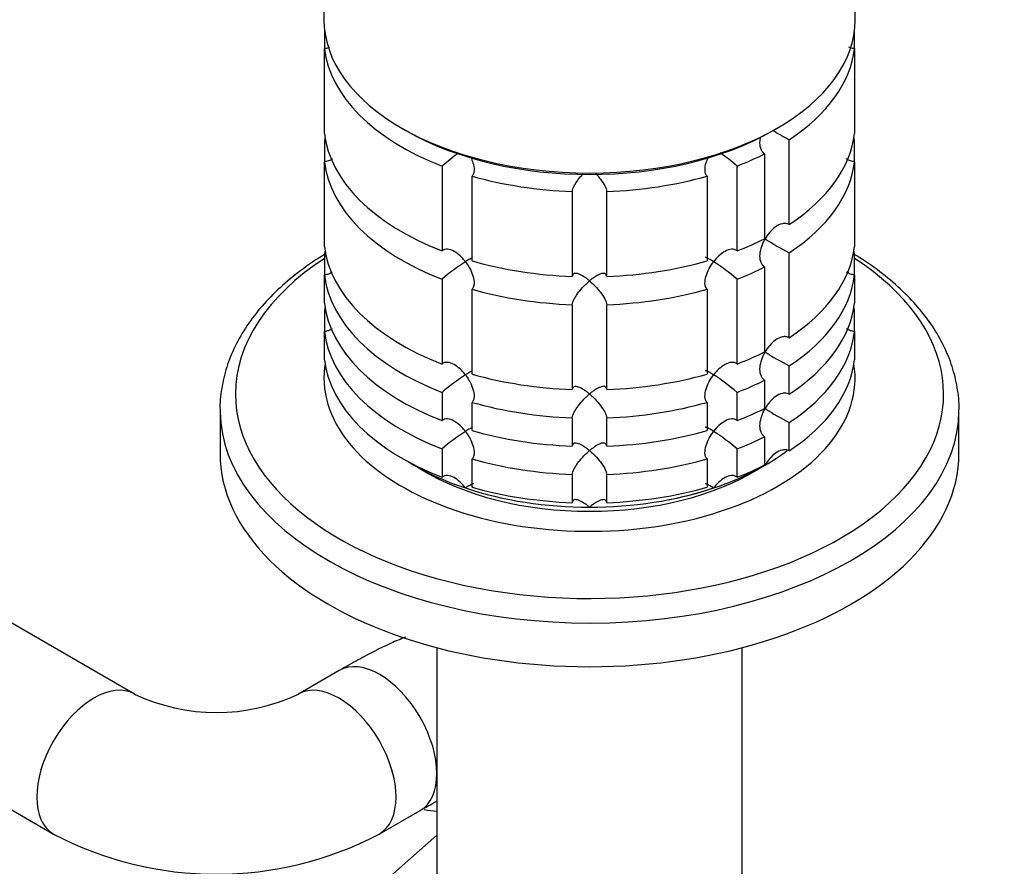
# Model space of a CAD drawing. Units: millimetres. Extents: x 0 to 1478, y 0 to 1758.
# Drawn here: x 309 to 394, y 300 to 373 of the extents above; entities that cross this region are included whole.
import ezdxf
from ezdxf import colors
from ezdxf.entities.mleader import LeaderData, LeaderLine
from ezdxf.math import Vec2, Vec3

# ---------------------------------------------------------------- set-up
doc = ezdxf.new("R2010")
doc.units = ezdxf.units.MM
doc.layers.add('DV5_Défaut', color=7, linetype='Continuous')
doc.layers.add('Défaut', color=7, linetype='Continuous')

# ---------------------------------------------------------------- blocks, each defined once
blk = doc.blocks.new('_DOT')
at = {"color": 0}
blk.add_line((0, 0), (-1, 0), dxfattribs=at)
at = {"color": 0, "const_width": 0.333}
blk.add_lwpolyline([(-0.1665, 0, 1), (0.1665, 0, 1)], format="xyb", close=True, dxfattribs=at)
blk = doc.blocks.new('SE4')
at = {"layer": 'DV5_Défaut', "color": 7, "linetype": 'Continuous'}
for p, q in [((335.148, 401.939), (335.148, 373.361)), ((381.148, 373.361), (381.148, 401.939)), ((335.197, 372.496), (335.197, 370.863)), ((381.099, 370.863), (381.099, 372.496)), ((335.197, 363.514), (335.197, 370.863)), ((381.099, 370.863), (381.099, 363.514)), ((341.885, 363.971), (342.238, 363.767)), ((374.058, 363.767), (374.412, 363.971)), ((335.197, 362.796), (335.197, 361.065)), ((375.437, 355.622), (375.437, 362.97)), ((381.099, 361.065), (381.099, 362.796)), ((373.317, 361.746), (373.317, 354.398)), ((335.197, 353.716), (335.197, 361.065)), ((381.099, 361.065), (381.099, 353.716)), ((345.374, 360.685), (345.374, 353.337)), ((370.922, 353.337), (370.922, 360.685)), ((347.971, 352.471), (347.971, 359.82)), ((368.325, 359.82), (368.325, 352.471)), ((356.649, 358.477), (356.649, 351.129)), ((359.647, 351.129), (359.647, 358.477)), ((375.437, 345.824), (375.437, 353.173)), ((335.197, 352.998), (335.197, 351.267)), ((381.099, 351.267), (381.099, 352.998)), ((373.317, 351.948), (373.317, 344.6)), ((335.197, 348.817), (335.197, 351.267)), ((345.374, 350.887), (345.374, 343.539)), ((370.922, 343.539), (370.922, 350.887)), ((381.099, 351.267), (381.099, 348.817)), ((347.971, 342.673), (347.971, 350.022)), ((368.325, 350.022), (368.325, 342.673)), ((335.197, 348.099), (335.197, 346.368)), ((356.649, 348.679), (356.649, 341.331)), ((359.647, 341.331), (359.647, 348.679)), ((381.099, 346.368), (381.099, 348.099)), ((335.197, 343.918), (335.197, 346.368)), ((381.099, 346.368), (381.099, 343.918)), ((375.437, 340.925), (375.437, 343.375)), ((373.317, 342.15), (373.317, 339.701)), ((345.374, 341.089), (345.374, 338.64)), ((370.922, 338.64), (370.922, 341.089)), ((326.148, 339.591), (326.148, 335.802)), ((347.971, 337.774), (347.971, 340.224)), ((368.325, 340.224), (368.325, 337.774)), ((390.148, 335.802), (390.148, 339.591)), ((356.649, 338.881), (356.649, 336.432)), ((359.647, 336.432), (359.647, 338.881)), ((375.437, 336.026), (375.437, 338.476)), ((373.317, 337.251), (373.317, 334.802)), ((345.374, 336.191), (345.374, 333.741)), ((370.922, 333.741), (370.922, 336.191)), ((347.971, 332.875), (347.971, 335.325)), ((368.325, 335.325), (368.325, 332.875)), ((356.649, 333.982), (356.649, 331.533)), ((359.647, 331.533), (359.647, 333.982)), ((318.727, 314.961), (304.585, 323.126)), ((344.928, 318.978), (344.928, 286.471)), ((371.369, 286.471), (371.369, 318.978)), ((336.476, 317.002), (332.94, 314.961)), ((297.585, 311.002), (311.727, 302.837)), ((339.94, 302.837), (343.476, 304.878)), ((336.479, 295.309), (344.928, 302.752))]:
    blk.add_line(p, q, dxfattribs=at)
for centre, radius, start, end in [((395.254, 399.684), 41.721, 239.49096, 241.64113), ((357.212, 347.007), 18.089, 125.1587, 130.87181), ((359.085, 347.007), 18.089, 49.12819, 55.02436), ((395.254, 389.886), 41.721, 238.33205, 241.64113), ((357.239, 337.172), 18.135, 122.86306, 130.8618), ((359.085, 337.209), 18.089, 49.12819, 57.14695), ((395.254, 380.088), 41.721, 238.33205, 241.64113), ((357.239, 327.374), 18.135, 122.86306, 130.8618), ((359.085, 327.411), 18.089, 49.12819, 57.14695), ((395.254, 375.19), 41.721, 238.33205, 241.64113), ((357.239, 322.475), 18.135, 122.86306, 130.8618), ((359.085, 322.512), 18.089, 49.12819, 57.14695), ((325.834, 329.97), 16.607, 244.66351, 295.33649), ((325.834, 329.752), 30.388, 242.34092, 297.65908)]:
    blk.add_arc(centre, radius, start, end, dxfattribs=at)
for centre, major_axis, ratio, start_param, end_param in [((358.148, 373.361), (23, 0), 0.57735, 3.141593, 6.283185), ((358.148, 371.728), (-23, 0), 0.57735, 0.065229, 0.981969), ((358.148, 371.728), (23, 0), 0.57735, 5.563016, 6.217956), ((358.148, 364.38), (-23, 0), 0.57735, 0.065229, 0.981969), ((358.148, 372.953), (-22.5, 0), 0.57735, 0.785398, 2.356194), ((358.148, 364.38), (23, 0), 0.57735, 5.563016, 6.217956), ((358.148, 361.93), (-23, 0), 0.57735, -0.092363, -0.065229), ((358.148, 361.93), (23, 0), 0.57735, 0.065229, 0.092363), ((358.148, 371.728), (23, 0), 0.57735, -0.981969, -0.850627), ((358.148, 361.93), (-23, 0), 0.57735, 0.065229, 0.981969), ((358.148, 361.93), (23, 0), 0.57735, 5.563016, 6.217956), ((358.148, 371.728), (-23, 0), 0.57735, 1.112427, 1.505567), ((358.148, 371.728), (23, 0), 0.57735, 4.777618, 5.170759), ((358.148, 364.38), (23, 0), 0.57735, -0.981969, -0.850627), ((358.148, 354.582), (-23, 0), 0.57735, 0.065229, 0.981969), ((358.148, 352.132), (-23, 0), 0.57735, -0.092363, -0.065229), ((358.148, 354.582), (23, 0), 0.57735, 5.563016, 6.217956), ((358.148, 352.132), (23, 0), 0.57735, 0.065229, 0.092363), ((358.148, 340.946), (-30.668, 0), 0.57735, 5.557996, 6.283185), ((358.148, 340.946), (-30.668, 0), 0.57735, 0, 3.866782), ((358.148, 364.38), (-23, 0), 0.57735, 1.112427, 1.505567), ((358.148, 364.38), (23, 0), 0.57735, 4.777618, 5.170759), ((358.148, 361.93), (23, 0), 0.57735, -0.981969, -0.850627), ((358.148, 352.132), (-23, 0), 0.57735, 0.065229, 0.981969), ((358.148, 352.132), (23, 0), 0.57735, 5.563016, 6.217956), ((358.148, 361.93), (-23, 0), 0.57735, 1.112427, 1.505567), ((358.148, 361.93), (23, 0), 0.57735, 4.777618, 5.170759), ((358.148, 349.683), (-23, 0), 0.57735, 0.065229, 0.981969), ((358.148, 349.683), (23, 0), 0.57735, 5.563016, 6.217956), ((358.148, 347.233), (-23, 0), 0.57735, -0.092363, -0.065229), ((358.148, 347.233), (23, 0), 0.57735, 0.065229, 0.092363), ((358.148, 347.233), (-23, 0), 0.57735, 0.065229, 0.981969), ((358.148, 347.233), (23, 0), 0.57735, 5.563016, 6.217956), ((358.148, 354.582), (23, 0), 0.57735, -0.981969, -0.850627), ((358.148, 344.784), (-23, 0), 0.57735, 0.065229, 0.981969), ((358.148, 344.784), (23, 0), 0.57735, 5.563016, 6.217956), ((358.148, 342.334), (-23, 0), 0.57735, 6.190823, 6.283185), ((358.148, 342.334), (-23, 0), 0.57735, 0, 3.233955), ((358.148, 354.582), (-23, 0), 0.57735, 1.112427, 1.505567), ((358.148, 354.582), (23, 0), 0.57735, 4.777618, 5.170759), ((358.148, 352.132), (23, 0), 0.57735, -0.981969, -0.850627), ((358.148, 339.591), (-32, 0), 0.57735, 0, 0.011075), ((358.148, 339.591), (-32, 0), 0.57735, 0.011075, 3.135895), ((358.148, 352.132), (-23, 0), 0.57735, 1.112427, 1.505567), ((358.148, 352.132), (23, 0), 0.57735, 4.777618, 5.170759), ((358.148, 349.683), (23, 0), 0.57735, -0.981969, -0.850627), ((358.148, 339.591), (-32, 0), 0.57735, 3.135895, 3.141593), ((358.148, 349.683), (-23, 0), 0.57735, 1.112427, 1.505567), ((358.148, 349.683), (23, 0), 0.57735, 4.777618, 5.170759), ((358.148, 347.233), (23, 0), 0.57735, -0.981969, -0.850627), ((358.148, 343.559), (-21.5, 0), 0.57735, -3.926991, -3.790754), ((358.148, 335.802), (-32, 0), 0.57735, 0, 3.141593), ((358.148, 347.233), (-23, 0), 0.57735, 1.112427, 1.505567), ((358.148, 347.233), (23, 0), 0.57735, 4.777618, 5.170759), ((358.148, 343.559), (-21.5, 0), 0.57735, 0.751096, 1.047198), ((358.148, 342.334), (-20, 0), 0.57735, 0.748568, 2.393025), ((358.148, 343.559), (21.5, 0), 0.57735, 5.03414, 5.497787), ((358.148, 344.784), (23, 0), 0.57735, -0.981969, -0.850627), ((358.148, 343.559), (-21.5, 0), 0.57735, 1.047198, 1.570796), ((358.148, 344.784), (-23, 0), 0.57735, 1.112427, 1.505567), ((358.148, 343.559), (-21.5, 0), 0.57735, 1.570796, 2.094395), ((358.148, 344.784), (23, 0), 0.57735, 4.777618, 5.170759), ((339.976, 310.94), (-3.5, 6.062), 0.57735, 3.141593, 6.283185), ((315.227, 308.899), (3.5, 6.062), 0.57735, 0.005301, 3.141149), ((336.44, 308.899), (-3.5, 6.062), 0.57735, 3.14206, 6.277663), ((343.998, 311.263), (4.628, -5.252), 0.811036, 5.431259, 5.60474)]:
    blk.add_ellipse(centre, major_axis=major_axis, ratio=ratio, start_param=start_param, end_param=end_param, dxfattribs=at)
for points, knots in [([(335.639, 370.965), (335.608, 370.951), (335.576, 370.938), (335.433, 370.887), (335.315, 370.865), (335.197, 370.863)], [0, 0, 0, 0, 0.226186, 0.226186, 1, 1, 1, 1]), ([(381.099, 370.863), (380.982, 370.865), (380.864, 370.887), (380.707, 370.943), (380.663, 370.962), (380.619, 370.984)], [0, 0, 0, 0, 0.707857, 0.707857, 1, 1, 1, 1]), ([(373.317, 361.746), (373.236, 361.796), (373.167, 361.862), (373.052, 362.023), (373.008, 362.114), (372.914, 362.413), (372.901, 362.636), (372.931, 362.993), (372.953, 363.126), (372.985, 363.258)], [0, 0, 0, 0, 0.19312, 0.19312, 0.386241, 0.386241, 0.772481, 0.772481, 1, 1, 1, 1]), ([(335.862, 361.299), (335.859, 361.297), (335.857, 361.296), (335.759, 361.225), (335.654, 361.168), (335.433, 361.089), (335.315, 361.067), (335.197, 361.065)], [0, 0, 0, 0, 0.013377, 0.013377, 0.506688, 0.506688, 1, 1, 1, 1]), ([(347.864, 361.443), (347.938, 361.289), (348.001, 361.13), (348.115, 360.753), (348.155, 360.531), (348.144, 360.225), (348.128, 360.128), (348.07, 359.956), (348.027, 359.88), (347.971, 359.82)], [0, 0, 0, 0, 0.266867, 0.266867, 0.633434, 0.633434, 0.816717, 0.816717, 1, 1, 1, 1]), ([(368.325, 359.82), (368.27, 359.88), (368.227, 359.956), (368.168, 360.128), (368.153, 360.225), (368.142, 360.531), (368.181, 360.753), (368.296, 361.131), (368.36, 361.291), (368.434, 361.446)], [0, 0, 0, 0, 0.183029, 0.183029, 0.366058, 0.366058, 0.732116, 0.732116, 1, 1, 1, 1]), ([(381.099, 361.065), (380.982, 361.067), (380.864, 361.089), (380.642, 361.168), (380.537, 361.225), (380.426, 361.306), (380.41, 361.318), (380.394, 361.33)], [0, 0, 0, 0, 0.460816, 0.460816, 0.921632, 0.921632, 1, 1, 1, 1]), ([(356.649, 358.477), (356.653, 358.545), (356.671, 358.625), (356.732, 358.797), (356.774, 358.89), (356.875, 359.079), (356.935, 359.176), (357.062, 359.366), (357.13, 359.46), (357.319, 359.704), (357.44, 359.845), (357.565, 359.98)], [0, 0, 0, 0, 0.17868, 0.17868, 0.35736, 0.35736, 0.53604, 0.53604, 0.71472, 0.71472, 1, 1, 1, 1]), ([(358.678, 360.038), (358.821, 359.886), (358.963, 359.723), (359.237, 359.37), (359.37, 359.174), (359.523, 358.89), (359.565, 358.797), (359.626, 358.625), (359.644, 358.545), (359.647, 358.477)], [0, 0, 0, 0, 0.311591, 0.311591, 0.655795, 0.655795, 0.827898, 0.827898, 1, 1, 1, 1]), ([(375.437, 355.622), (375.351, 355.669), (375.256, 355.697), (375.055, 355.719), (374.953, 355.713), (374.642, 355.648), (374.441, 355.548), (374.072, 355.289), (373.904, 355.13), (373.601, 354.776), (373.467, 354.582), (373.351, 354.378)], [0, 0, 0, 0, 0.125, 0.125, 0.25, 0.25, 0.5, 0.5, 0.75, 0.75, 1, 1, 1, 1]), ([(373.317, 351.948), (373.236, 351.998), (373.167, 352.064), (373.052, 352.225), (373.008, 352.316), (372.914, 352.615), (372.901, 352.838), (372.939, 353.288), (372.99, 353.514), (373.139, 353.958), (373.236, 354.173), (373.351, 354.378)], [0, 0, 0, 0, 0.125, 0.125, 0.25, 0.25, 0.5, 0.5, 0.75, 0.75, 1, 1, 1, 1]), ([(347.398, 352.405), (347.328, 352.497), (347.253, 352.587), (347.1, 352.757), (347.02, 352.837), (346.774, 353.065), (346.596, 353.2), (346.23, 353.403), (346.039, 353.473), (345.764, 353.494), (345.675, 353.486), (345.511, 353.437), (345.437, 353.395), (345.374, 353.337)], [0, 0, 0, 0, 0.125, 0.125, 0.25, 0.25, 0.5, 0.5, 0.75, 0.75, 0.875, 0.875, 1, 1, 1, 1]), ([(370.922, 353.337), (370.86, 353.395), (370.785, 353.437), (370.621, 353.486), (370.532, 353.494), (370.257, 353.473), (370.066, 353.403), (369.701, 353.2), (369.523, 353.065), (369.194, 352.761), (369.04, 352.591), (368.898, 352.405)], [0, 0, 0, 0, 0.125, 0.125, 0.25, 0.25, 0.5, 0.5, 0.75, 0.75, 1, 1, 1, 1]), ([(335.186, 353.024), (334.473, 352.587), (333.117, 351.669), (331.307, 350.173), (329.741, 348.57), (328.439, 346.874), (327.416, 345.106), (326.677, 343.28), (326.26, 341.447), (326.102, 340.089), (326.158, 339.44), (326.165, 339.365)], [0, 0, 0, 0, 0.125346, 0.250738, 0.375928, 0.500568, 0.624229, 0.746512, 0.867246, 0.986635, 1, 1, 1, 1]), ([(347.991, 352.737), (347.933, 352.714), (347.861, 352.679), (347.668, 352.573), (347.539, 352.496), (347.398, 352.405)], [0, 0, 0, 0, 0.423769, 0.423769, 1, 1, 1, 1]), ([(347.398, 352.405), (347.469, 352.313), (347.537, 352.216), (347.663, 352.02), (347.723, 351.919), (347.888, 351.61), (347.983, 351.392), (348.115, 350.956), (348.155, 350.733), (348.144, 350.427), (348.128, 350.33), (348.07, 350.158), (348.027, 350.082), (347.971, 350.022)], [0, 0, 0, 0, 0.125, 0.125, 0.25, 0.25, 0.5, 0.5, 0.75, 0.75, 0.875, 0.875, 1, 1, 1, 1]), ([(368.325, 350.022), (368.214, 350.143), (368.156, 350.325), (368.142, 350.733), (368.181, 350.954), (368.314, 351.391), (368.406, 351.605), (368.629, 352.022), (368.757, 352.22), (368.898, 352.405)], [0, 0, 0, 0, 0.25, 0.25, 0.5, 0.5, 0.75, 0.75, 1, 1, 1, 1]), ([(368.898, 352.405), (368.828, 352.45), (368.76, 352.493), (368.633, 352.569), (368.574, 352.603), (368.408, 352.694), (368.314, 352.738), (368.215, 352.765), (368.189, 352.768), (368.172, 352.764)], [0, 0, 0, 0, 0.200606, 0.200606, 0.401212, 0.401212, 0.802425, 0.802425, 1, 1, 1, 1]), ([(390.134, 339.474), (390.14, 339.547), (390.19, 340.189), (390.022, 341.527), (389.602, 343.327), (388.876, 345.108), (387.884, 346.831), (386.622, 348.49), (385.096, 350.073), (383.339, 351.549), (381.902, 352.538), (381.158, 352.995), (381.09, 353.036)], [0, 0, 0, 0, 0.01282, 0.132075, 0.25123, 0.370955, 0.491841, 0.614133, 0.737734, 0.862328, 0.987536, 1, 1, 1, 1]), ([(335.862, 351.501), (335.859, 351.499), (335.857, 351.498), (335.759, 351.427), (335.654, 351.37), (335.433, 351.291), (335.315, 351.269), (335.197, 351.267)], [0, 0, 0, 0, 0.013377, 0.013377, 0.506688, 0.506688, 1, 1, 1, 1]), ([(358.148, 350.742), (358.067, 350.81), (357.984, 350.876), (357.823, 350.997), (357.743, 351.053), (357.505, 351.206), (357.347, 351.289), (357.06, 351.391), (356.927, 351.411), (356.774, 351.365), (356.732, 351.337), (356.671, 351.253), (356.653, 351.197), (356.649, 351.129)], [0, 0, 0, 0, 0.125, 0.125, 0.25, 0.25, 0.5, 0.5, 0.75, 0.75, 0.875, 0.875, 1, 1, 1, 1]), ([(359.647, 351.129), (359.644, 351.197), (359.625, 351.253), (359.565, 351.337), (359.522, 351.365), (359.421, 351.396), (359.362, 351.398), (359.235, 351.383), (359.166, 351.366), (358.949, 351.289), (358.795, 351.208), (358.556, 351.055), (358.475, 350.998), (358.312, 350.876), (358.229, 350.81), (358.148, 350.742)], [0, 0, 0, 0, 0.125, 0.125, 0.25, 0.25, 0.375, 0.375, 0.5, 0.5, 0.75, 0.75, 0.875, 0.875, 1, 1, 1, 1]), ([(381.099, 351.267), (380.982, 351.269), (380.864, 351.291), (380.642, 351.37), (380.537, 351.427), (380.426, 351.508), (380.41, 351.52), (380.394, 351.532)], [0, 0, 0, 0, 0.460816, 0.460816, 0.921632, 0.921632, 1, 1, 1, 1]), ([(356.649, 348.679), (356.653, 348.747), (356.671, 348.827), (356.732, 348.999), (356.774, 349.092), (356.875, 349.281), (356.935, 349.378), (357.062, 349.568), (357.13, 349.663), (357.348, 349.943), (357.501, 350.118), (357.74, 350.367), (357.822, 350.447), (357.984, 350.6), (358.067, 350.674), (358.148, 350.742)], [0, 0, 0, 0, 0.125, 0.125, 0.25, 0.25, 0.375, 0.375, 0.5, 0.5, 0.75, 0.75, 0.875, 0.875, 1, 1, 1, 1]), ([(358.148, 350.742), (358.229, 350.673), (358.312, 350.6), (358.474, 350.448), (358.554, 350.369), (358.792, 350.122), (358.949, 349.943), (359.237, 349.572), (359.37, 349.376), (359.523, 349.092), (359.565, 348.999), (359.626, 348.827), (359.644, 348.747), (359.647, 348.679)], [0, 0, 0, 0, 0.125, 0.125, 0.25, 0.25, 0.5, 0.5, 0.75, 0.75, 0.875, 0.875, 1, 1, 1, 1]), ([(335.862, 346.602), (335.859, 346.601), (335.857, 346.599), (335.759, 346.528), (335.654, 346.471), (335.433, 346.392), (335.315, 346.37), (335.197, 346.368)], [0, 0, 0, 0, 0.013377, 0.013377, 0.506688, 0.506688, 1, 1, 1, 1]), ([(381.099, 346.368), (380.982, 346.37), (380.864, 346.392), (380.642, 346.471), (380.537, 346.528), (380.426, 346.609), (380.41, 346.621), (380.394, 346.633)], [0, 0, 0, 0, 0.460816, 0.460816, 0.921632, 0.921632, 1, 1, 1, 1]), ([(375.437, 345.824), (375.351, 345.871), (375.256, 345.899), (375.055, 345.922), (374.953, 345.915), (374.642, 345.85), (374.441, 345.75), (374.072, 345.491), (373.904, 345.332), (373.601, 344.978), (373.467, 344.784), (373.351, 344.58)], [0, 0, 0, 0, 0.125, 0.125, 0.25, 0.25, 0.5, 0.5, 0.75, 0.75, 1, 1, 1, 1]), ([(373.317, 342.15), (373.236, 342.2), (373.167, 342.266), (373.052, 342.427), (373.008, 342.518), (372.914, 342.817), (372.901, 343.04), (372.939, 343.49), (372.99, 343.716), (373.139, 344.16), (373.236, 344.375), (373.351, 344.58)], [0, 0, 0, 0, 0.125, 0.125, 0.25, 0.25, 0.5, 0.5, 0.75, 0.75, 1, 1, 1, 1]), ([(347.398, 342.607), (347.328, 342.699), (347.253, 342.789), (347.1, 342.959), (347.02, 343.039), (346.774, 343.267), (346.596, 343.402), (346.23, 343.605), (346.039, 343.675), (345.764, 343.696), (345.675, 343.688), (345.511, 343.639), (345.437, 343.597), (345.374, 343.539)], [0, 0, 0, 0, 0.125, 0.125, 0.25, 0.25, 0.5, 0.5, 0.75, 0.75, 0.875, 0.875, 1, 1, 1, 1]), ([(370.922, 343.539), (370.86, 343.597), (370.785, 343.639), (370.621, 343.688), (370.532, 343.696), (370.257, 343.675), (370.066, 343.605), (369.701, 343.402), (369.523, 343.267), (369.194, 342.963), (369.04, 342.793), (368.898, 342.607)], [0, 0, 0, 0, 0.125, 0.125, 0.25, 0.25, 0.5, 0.5, 0.75, 0.75, 1, 1, 1, 1]), ([(347.991, 342.939), (347.933, 342.916), (347.861, 342.881), (347.668, 342.775), (347.539, 342.698), (347.398, 342.607)], [0, 0, 0, 0, 0.4237694, 0.4237694, 1, 1, 1, 1]), ([(368.898, 342.607), (368.828, 342.652), (368.76, 342.695), (368.633, 342.771), (368.574, 342.805), (368.408, 342.896), (368.314, 342.94), (368.215, 342.967), (368.189, 342.97), (368.172, 342.966)], [0, 0, 0, 0, 0.200606, 0.200606, 0.401212, 0.401212, 0.802425, 0.802425, 1, 1, 1, 1]), ([(347.398, 342.607), (347.469, 342.515), (347.537, 342.418), (347.663, 342.222), (347.723, 342.121), (347.888, 341.812), (347.983, 341.594), (348.115, 341.158), (348.155, 340.936), (348.144, 340.629), (348.128, 340.532), (348.07, 340.36), (348.027, 340.284), (347.971, 340.224)], [0, 0, 0, 0, 0.125, 0.125, 0.25, 0.25, 0.5, 0.5, 0.75, 0.75, 0.875, 0.875, 1, 1, 1, 1]), ([(368.325, 340.224), (368.214, 340.345), (368.156, 340.527), (368.142, 340.935), (368.181, 341.156), (368.314, 341.594), (368.406, 341.807), (368.629, 342.224), (368.757, 342.422), (368.898, 342.607)], [0, 0, 0, 0, 0.25, 0.25, 0.5, 0.5, 0.75, 0.75, 1, 1, 1, 1]), ([(358.148, 340.944), (358.067, 341.012), (357.984, 341.078), (357.823, 341.199), (357.743, 341.255), (357.505, 341.408), (357.347, 341.491), (357.06, 341.593), (356.927, 341.613), (356.774, 341.567), (356.732, 341.539), (356.671, 341.455), (356.653, 341.399), (356.649, 341.331)], [0, 0, 0, 0, 0.125, 0.125, 0.25, 0.25, 0.5, 0.5, 0.75, 0.75, 0.875, 0.875, 1, 1, 1, 1]), ([(359.647, 341.331), (359.644, 341.399), (359.625, 341.455), (359.565, 341.539), (359.522, 341.567), (359.421, 341.598), (359.362, 341.6), (359.235, 341.585), (359.166, 341.568), (358.949, 341.491), (358.795, 341.41), (358.556, 341.257), (358.475, 341.2), (358.312, 341.078), (358.229, 341.012), (358.148, 340.944)], [0, 0, 0, 0, 0.125, 0.125, 0.25, 0.25, 0.375, 0.375, 0.5, 0.5, 0.75, 0.75, 0.875, 0.875, 1, 1, 1, 1]), ([(356.649, 338.881), (356.653, 338.949), (356.671, 339.029), (356.732, 339.201), (356.774, 339.294), (356.875, 339.483), (356.935, 339.58), (357.062, 339.77), (357.13, 339.865), (357.348, 340.145), (357.501, 340.32), (357.74, 340.569), (357.822, 340.649), (357.984, 340.802), (358.067, 340.876), (358.148, 340.944)], [0, 0, 0, 0, 0.125, 0.125, 0.25, 0.25, 0.375, 0.375, 0.5, 0.5, 0.75, 0.75, 0.875, 0.875, 1, 1, 1, 1]), ([(358.148, 340.944), (358.229, 340.875), (358.312, 340.802), (358.474, 340.65), (358.554, 340.571), (358.792, 340.324), (358.949, 340.145), (359.237, 339.774), (359.37, 339.578), (359.523, 339.294), (359.565, 339.201), (359.626, 339.029), (359.644, 338.949), (359.647, 338.881)], [0, 0, 0, 0, 0.125, 0.125, 0.25, 0.25, 0.5, 0.5, 0.75, 0.75, 0.875, 0.875, 1, 1, 1, 1]), ([(375.437, 340.925), (375.351, 340.972), (375.256, 341), (375.055, 341.023), (374.953, 341.016), (374.642, 340.951), (374.441, 340.851), (374.072, 340.592), (373.904, 340.433), (373.601, 340.079), (373.467, 339.885), (373.351, 339.681)], [0, 0, 0, 0, 0.125, 0.125, 0.25, 0.25, 0.5, 0.5, 0.75, 0.75, 1, 1, 1, 1]), ([(373.317, 337.251), (373.236, 337.301), (373.167, 337.367), (373.052, 337.528), (373.008, 337.619), (372.914, 337.918), (372.901, 338.141), (372.939, 338.591), (372.99, 338.817), (373.139, 339.261), (373.236, 339.476), (373.351, 339.681)], [0, 0, 0, 0, 0.125, 0.125, 0.25, 0.25, 0.5, 0.5, 0.75, 0.75, 1, 1, 1, 1]), ([(347.398, 337.708), (347.328, 337.8), (347.253, 337.89), (347.1, 338.06), (347.02, 338.14), (346.774, 338.368), (346.596, 338.503), (346.23, 338.706), (346.039, 338.777), (345.764, 338.797), (345.675, 338.789), (345.511, 338.74), (345.437, 338.698), (345.374, 338.64)], [0, 0, 0, 0, 0.125, 0.125, 0.25, 0.25, 0.5, 0.5, 0.75, 0.75, 0.875, 0.875, 1, 1, 1, 1]), ([(370.922, 338.64), (370.86, 338.698), (370.785, 338.74), (370.621, 338.789), (370.532, 338.797), (370.257, 338.776), (370.066, 338.706), (369.701, 338.503), (369.523, 338.368), (369.194, 338.064), (369.04, 337.894), (368.898, 337.708)], [0, 0, 0, 0, 0.125, 0.125, 0.25, 0.25, 0.5, 0.5, 0.75, 0.75, 1, 1, 1, 1]), ([(347.991, 338.04), (347.933, 338.017), (347.861, 337.982), (347.668, 337.876), (347.539, 337.799), (347.398, 337.708)], [0, 0, 0, 0, 0.4237694, 0.4237694, 1, 1, 1, 1]), ([(347.398, 337.708), (347.469, 337.616), (347.537, 337.519), (347.663, 337.323), (347.723, 337.222), (347.888, 336.913), (347.983, 336.695), (348.115, 336.259), (348.155, 336.037), (348.144, 335.73), (348.128, 335.633), (348.07, 335.461), (348.027, 335.385), (347.971, 335.325)], [0, 0, 0, 0, 0.125, 0.125, 0.25, 0.25, 0.5, 0.5, 0.75, 0.75, 0.875, 0.875, 1, 1, 1, 1]), ([(368.325, 335.325), (368.214, 335.446), (368.156, 335.628), (368.142, 336.036), (368.181, 336.257), (368.314, 336.695), (368.406, 336.908), (368.629, 337.325), (368.757, 337.523), (368.898, 337.708)], [0, 0, 0, 0, 0.25, 0.25, 0.5, 0.5, 0.75, 0.75, 1, 1, 1, 1]), ([(368.898, 337.708), (368.828, 337.753), (368.76, 337.796), (368.633, 337.872), (368.574, 337.906), (368.408, 337.997), (368.314, 338.041), (368.215, 338.068), (368.189, 338.071), (368.172, 338.067)], [0, 0, 0, 0, 0.200606, 0.200606, 0.401212, 0.401212, 0.802425, 0.802425, 1, 1, 1, 1]), ([(358.148, 336.045), (358.067, 336.114), (357.984, 336.179), (357.823, 336.3), (357.743, 336.356), (357.505, 336.509), (357.347, 336.592), (357.06, 336.694), (356.927, 336.714), (356.774, 336.668), (356.732, 336.64), (356.671, 336.556), (356.653, 336.5), (356.649, 336.432)], [0, 0, 0, 0, 0.125, 0.125, 0.25, 0.25, 0.5, 0.5, 0.75, 0.75, 0.875, 0.875, 1, 1, 1, 1]), ([(356.649, 333.982), (356.653, 334.05), (356.671, 334.13), (356.732, 334.302), (356.774, 334.395), (356.875, 334.584), (356.935, 334.681), (357.062, 334.871), (357.13, 334.966), (357.348, 335.246), (357.501, 335.421), (357.74, 335.67), (357.822, 335.75), (357.984, 335.903), (358.067, 335.977), (358.148, 336.045)], [0, 0, 0, 0, 0.125, 0.125, 0.25, 0.25, 0.375, 0.375, 0.5, 0.5, 0.75, 0.75, 0.875, 0.875, 1, 1, 1, 1]), ([(359.647, 336.432), (359.644, 336.5), (359.625, 336.556), (359.565, 336.64), (359.522, 336.668), (359.421, 336.699), (359.362, 336.701), (359.235, 336.686), (359.166, 336.669), (358.949, 336.592), (358.795, 336.511), (358.556, 336.358), (358.475, 336.301), (358.312, 336.18), (358.229, 336.113), (358.148, 336.045)], [0, 0, 0, 0, 0.125, 0.125, 0.25, 0.25, 0.375, 0.375, 0.5, 0.5, 0.75, 0.75, 0.875, 0.875, 1, 1, 1, 1]), ([(358.148, 336.045), (358.229, 335.976), (358.312, 335.903), (358.474, 335.751), (358.554, 335.672), (358.792, 335.425), (358.949, 335.246), (359.237, 334.875), (359.37, 334.679), (359.523, 334.395), (359.565, 334.302), (359.626, 334.13), (359.644, 334.05), (359.647, 333.982)], [0, 0, 0, 0, 0.125, 0.125, 0.25, 0.25, 0.5, 0.5, 0.75, 0.75, 0.875, 0.875, 1, 1, 1, 1]), ([(375.437, 336.026), (375.351, 336.073), (375.256, 336.101), (375.055, 336.124), (374.953, 336.117), (374.642, 336.052), (374.441, 335.952), (374.072, 335.693), (373.904, 335.534), (373.601, 335.18), (373.467, 334.986), (373.351, 334.782)], [0, 0, 0, 0, 0.125, 0.125, 0.25, 0.25, 0.5, 0.5, 0.75, 0.75, 1, 1, 1, 1]), ([(347.398, 332.809), (347.328, 332.901), (347.253, 332.991), (347.1, 333.161), (347.02, 333.241), (346.774, 333.469), (346.596, 333.604), (346.23, 333.807), (346.039, 333.878), (345.764, 333.898), (345.675, 333.89), (345.511, 333.841), (345.437, 333.799), (345.374, 333.741)], [0, 0, 0, 0, 0.125, 0.125, 0.25, 0.25, 0.5, 0.5, 0.75, 0.75, 0.875, 0.875, 1, 1, 1, 1]), ([(370.922, 333.741), (370.86, 333.799), (370.785, 333.841), (370.622, 333.89), (370.533, 333.898), (370.258, 333.878), (370.066, 333.807), (369.701, 333.604), (369.523, 333.469), (369.276, 333.241), (369.197, 333.161), (369.044, 332.991), (368.969, 332.901), (368.898, 332.809)], [0, 0, 0, 0, 0.125, 0.125, 0.25, 0.25, 0.5, 0.5, 0.75, 0.75, 0.875, 0.875, 1, 1, 1, 1]), ([(348.122, 333.169), (348.104, 333.172), (348.08, 333.169), (347.983, 333.142), (347.888, 333.098), (347.723, 333.007), (347.663, 332.973), (347.537, 332.897), (347.469, 332.854), (347.398, 332.809)], [0, 0, 0, 0, 0.187601, 0.187601, 0.5938, 0.5938, 0.7969, 0.7969, 1, 1, 1, 1]), ([(368.898, 332.809), (368.828, 332.854), (368.76, 332.897), (368.633, 332.973), (368.574, 333.007), (368.408, 333.098), (368.314, 333.142), (368.215, 333.169), (368.189, 333.172), (368.172, 333.168)], [0, 0, 0, 0, 0.200606, 0.200606, 0.401212, 0.401212, 0.802425, 0.802425, 1, 1, 1, 1]), ([(358.148, 331.146), (358.067, 331.215), (357.984, 331.28), (357.823, 331.401), (357.743, 331.457), (357.505, 331.61), (357.347, 331.693), (357.06, 331.795), (356.927, 331.815), (356.774, 331.769), (356.732, 331.742), (356.671, 331.657), (356.653, 331.601), (356.649, 331.533)], [0, 0, 0, 0, 0.125, 0.125, 0.25, 0.25, 0.5, 0.5, 0.75, 0.75, 0.875, 0.875, 1, 1, 1, 1]), ([(359.647, 331.533), (359.644, 331.601), (359.625, 331.657), (359.565, 331.741), (359.522, 331.769), (359.421, 331.8), (359.362, 331.802), (359.235, 331.787), (359.166, 331.77), (358.949, 331.693), (358.795, 331.612), (358.556, 331.459), (358.475, 331.402), (358.312, 331.281), (358.229, 331.214), (358.148, 331.146)], [0, 0, 0, 0, 0.125, 0.125, 0.25, 0.25, 0.375, 0.375, 0.5, 0.5, 0.75, 0.75, 0.875, 0.875, 1, 1, 1, 1]), ([(342.211, 319.886), (342.209, 319.885), (341.786, 319.726), (340.939, 319.368), (339.613, 318.725), (338.098, 317.925), (337.091, 317.353), (336.476, 317.002)], [0, 0, 0, 0, 0.001587, 0.244793, 0.504455, 0.745378, 1, 1, 1, 1]), ([(343.476, 304.878), (343.731, 305.025), (344.216, 305.302), (344.695, 305.567), (344.948, 305.704)], [0, 0, 0, 0, 0.445762, 1, 1, 1, 1])]:
    blk.add_open_spline(points, degree=3, knots=knots, dxfattribs=at)

msp = doc.modelspace()

# ---------------------------------------------------------------- block references
at = {"layer": 'Défaut'}
msp.add_blockref('SE4', (0, 0), dxfattribs=at)

# ---------------------------------------------------------------- leaders
at = {"layer": 'Défaut', "color": 7, "linetype": 'Continuous'}
ml = msp.add_multileader_mtext('Standard', dxfattribs=at)
ml.set_content('{\\pxsm0.9;\\fSolid Edge ISO|b1||i0||c0|p34;\\W1.;23/02/2018\\P}', color=256)
ml.set_leader_properties()
ml.set_arrow_properties(name='DOT')
ml.build(insert=Vec2(0, 0))
ml.multileader.update_dxf_attribs({"leader_type": 0, "dogleg_length": 0, "arrow_head_size": 12})
ctx = ml.context
ctx.base_point, ctx.char_height, ctx.arrow_head_size, ctx.landing_gap_size = Vec3(1390.407, 1750.708), 12, 12, 4.2
notes = []
notes.append((ctx, [(0, (0, 0, 0), (0, 0), (1, 0), 1, [])]))
ctx.mtext.insert = Vec3(1392.407, 1756.828)
for ctx, leaders in notes:
    for number, flags, end, landing, length, lines in leaders:
        leader = LeaderData()
        leader.index, (leader.has_last_leader_line, leader.has_dogleg_vector, leader.attachment_direction) = number, flags
        leader.last_leader_point, leader.dogleg_vector, leader.dogleg_length = Vec3(end), Vec3(landing), length
        for number, points, colour, breaks in lines:
            line = LeaderLine()
            line.index, line.vertices, line.color, line.breaks = number, Vec3.list(points), colors.encode_raw_color(colour), breaks
            leader.lines.append(line)
        ctx.leaders.append(leader)

doc.saveas('drawing.dxf')
